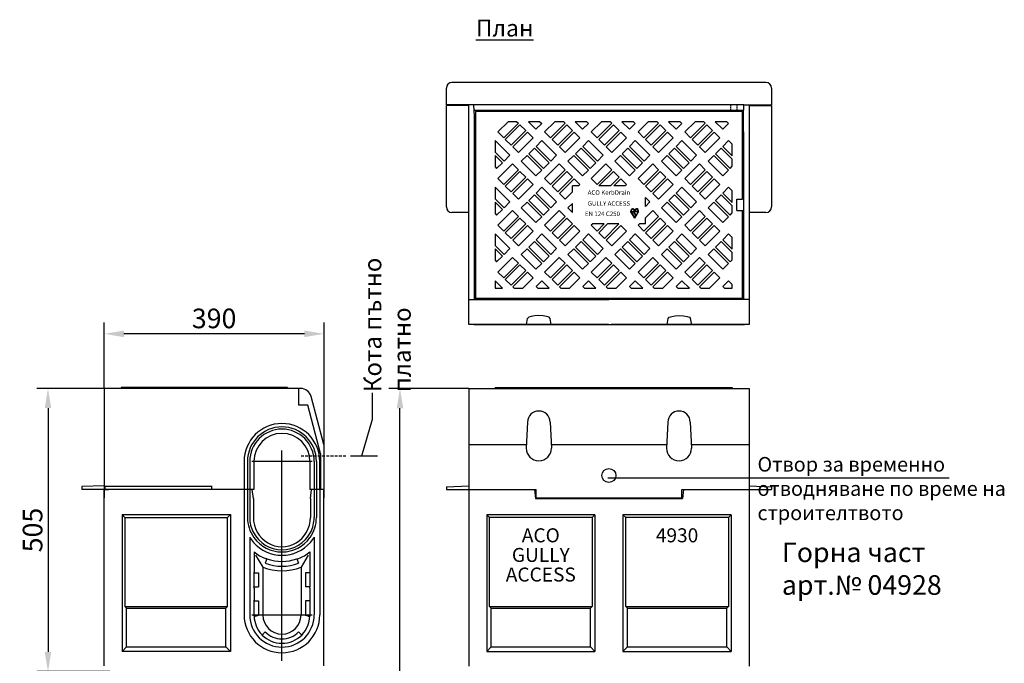
# Model space of a CAD drawing. Extents: x 194 to 1950, y 385 to 2464.
# Drawn here: x 194 to 1950, y 1315 to 2464 of the extents above; entities that cross this region are included whole.
import ezdxf
from ezdxf.enums import TextEntityAlignment as Align

# ---------------------------------------------------------------- set-up
doc = ezdxf.new("R2010")
doc.units = 0
doc.header["$LTSCALE"] = 10
doc.header["$MEASUREMENT"] = 0
for name, pattern in [('CENTER', [2, 1.25, -0.25, 0.25, -0.25]), ('GESTRICHELT', [0.75, 0.5, -0.25]), ('HIDDEN', [0.375, 0.25, -0.125])]:
    doc.linetypes.add(name, pattern=pattern)
doc.layers.get('0').update_dxf_attribs({"linetype": 'CONTINUOUS'})
doc.layers.get('DEFPOINTS').update_dxf_attribs({"color": 10, "linetype": 'CONTINUOUS'})
for name, color, linetype in [('BEMASS', 10, 'CONTINUOUS'), ('CL', 10, 'CENTER'), ('DIMN', 10, 'CONTINUOUS'), ('DRAW', 10, 'CONTINUOUS'), ('DUENN', 10, 'CONTINUOUS'), ('HIDDEN', 10, 'HIDDEN'), ('TEXT35', 10, 'CONTINUOUS'), ('VERDECKT', 10, 'GESTRICHELT')]:
    doc.layers.add(name, color=color, linetype=linetype)
doc.styles.add('ACO', font='trebuc.ttf', dxfattribs={"width": 0.8})
doc.styles.add('BEMSTIL', font='isocp3.shx', dxfattribs={"width": 0.8})
doc.styles.get("Standard").update_dxf_attribs({"font": 'SIMPLEX.SHX', "width": 0.8})
doc.styles.add('TECHNICBOLD', font='teb_____.pfb')
doc.dimstyles.new('BEMASS', dxfattribs={"dimtxt": 3.5, "dimasz": 3.5, "dimexe": 1.4, "dimexo": 0, "dimgap": 2, "dimtad": 1, "dimtxsty": 'BEMSTIL', "dimcen": 3, "dimclrd": 256, "dimclre": 256, "dimclrt": 256, "dimadec": 0, "dimazin": 0, "dimtfac": 0.875, "dimtmove": 2, "dimatfit": 3, "dimfxl": 0, "dimtolj": 1, "dimlwd": 25, "dimlwe": 25, "dimarcsym": 0})

# ---------------------------------------------------------------- blocks, each defined once
blk = doc.blocks.new('ENKITE')
for p, q in [((149.1, 146.4), (149.1, 153.4)), ((151.9, 149.1), (151.9, 153.4)), ((151.9, 149.1), (177.3, 149.1)), ((177.3, 153.4), (177.3, 149.1)), ((180.1, 153.4), (180.1, 149.1)), ((205.5, 149.1), (180.1, 149.1)), ((205.5, 149.1), (205.5, 153.4)), ((208.4, 146.4), (208.4, 153.4)), ((178.7, 99.5), (149.1, 146.4)), ((173.7, 146.5), (152.7, 146.5)), ((152.7, 146.5), (170.9, 117.4)), ((152.7, 146.5), (171, 146.5)), ((174.4, 111.8), (178.7, 104.9)), ((181.8, 127.9), (174.7, 133.4)), ((176.4, 135.6), (183.5, 130.1)), ((178.7, 99.5), (208.4, 146.4)), ((185.5, 115.6), (178.7, 104.9)), ((204.8, 146.5), (180.3, 146.5)), ((204.8, 146.5), (186.4, 117.1))]:
    blk.add_line(p, q)
for centre, radius, start, end in [((164.6, 153.4), 15.5, 24.58545, 180), ((164.6, 153.4), 12.7, 0, 180), ((192.8, 153.4), 15.5, 0, 155.41455), ((192.8, 153.4), 12.7, 0, 180), ((177.1, 121.9), 7.63, 208.44813, 51.86697), ((180.2, 140.4), 8.91, 136.87674, 231.86697), ((180.2, 140.4), 6.09, 89.18849, 231.86697), ((177.1, 121.9), 10.4, 255.18563, 323.26082), ((177.1, 121.9), 10.4, 332.73879, 51.86697)]:
    blk.add_arc(centre, radius, start, end)
blk = doc.blocks.new('*D1')
at = {"layer": 'BEMASS', "lineweight": 25, "transparency": 16777216}
for p, q in [((344.5, 1805.4), (344.5, 1923)), ((736.5, 1705.4), (736.5, 1923)), ((701.5, 1903), (379.5, 1903))]:
    blk.add_line(p, q, dxfattribs=at)
at = {"layer": 'BEMASS', "transparency": 16777216}
for points in [[(379.5, 1908.8), (379.5, 1897.1), (344.5, 1903)], [(701.5, 1908.8), (701.5, 1897.1), (736.5, 1903)]]:
    blk.add_solid(points, dxfattribs=at)
at = {"layer": 'DEFPOINTS', "color": 0, "transparency": 16777216}
for p in [(344.5, 1903), (344.5, 1805.4), (736.5, 1705.4)]:
    blk.add_point(p, dxfattribs=at)
at = {"layer": 'BEMASS', "transparency": 16777216, "insert": (540.5, 1930.5), "char_height": 35, "attachment_point": 5, "style": 'BEMSTIL'}
blk.add_mtext('\\A1;390', dxfattribs=at)
blk = doc.blocks.new('*D2')
at = {"layer": 'BEMASS', "lineweight": 25, "transparency": 16777216}
for p, q in [((344.5, 1805.4), (224.2, 1805.4)), ((244.2, 1770.4), (244.2, 1335.4)), ((354.5, 1300.4), (224.2, 1300.4))]:
    blk.add_line(p, q, dxfattribs=at)
at = {"layer": 'BEMASS', "transparency": 16777216}
for points in [[(238.3, 1770.4), (250, 1770.4), (244.2, 1805.4)], [(238.3, 1335.4), (250, 1335.4), (244.2, 1300.4)]]:
    blk.add_solid(points, dxfattribs=at)
at = {"layer": 'DEFPOINTS', "color": 0, "transparency": 16777216}
for p in [(344.5, 1805.4), (244.2, 1300.4), (354.5, 1300.4)]:
    blk.add_point(p, dxfattribs=at)
at = {"layer": 'BEMASS', "transparency": 16777216, "insert": (216.7, 1552.9), "char_height": 35, "attachment_point": 5, "rotation": 90, "style": 'BEMSTIL'}
blk.add_mtext('\\A1;505', dxfattribs=at)
blk = doc.blocks.new('*D4')
at = {"layer": 'BEMASS', "lineweight": 25, "transparency": 16777216}
for p, q in [((994.7, 1805.3), (852, 1805.3)), ((872, 652.3), (872, 1770.3)), ((1244.7, 617.3), (852, 617.3))]:
    blk.add_line(p, q, dxfattribs=at)
at = {"layer": 'BEMASS', "transparency": 16777216}
for points in [[(866.2, 1770.3), (877.9, 1770.3), (872, 1805.3)], [(866.2, 652.3), (877.9, 652.3), (872, 617.3)]]:
    blk.add_solid(points, dxfattribs=at)
at = {"layer": 'DEFPOINTS', "color": 0, "transparency": 16777216}
for p in [(872, 1805.3), (994.7, 1805.3), (1244.7, 617.3)]:
    blk.add_point(p, dxfattribs=at)
at = {"layer": 'BEMASS', "transparency": 16777216, "insert": (844.5, 1211.3), "char_height": 35, "attachment_point": 5, "rotation": 90, "style": 'BEMSTIL'}
blk.add_mtext('\\A1;1188', dxfattribs=at)

msp = doc.modelspace()

# ---------------------------------------------------------------- linework, layer by layer
at = {"layer": 'BEMASS'}
msp.add_line((783.966, 1685.259), (832.065, 1685.259), dxfattribs=at)
at = {"layer": 'CL', "ltscale": 30}
for p, q in [((661.473, 1319.713), (661.473, 1733.956)), ((715.473, 1401.284), (607.473, 1401.284))]:
    msp.add_line(p, q, dxfattribs=at)
at = {"layer": 'CL', "linetype": 'CENTER', "ltscale": 30}
msp.add_line((715.473, 1675.426), (607.473, 1675.426), dxfattribs=at)
at = {"layer": 'DIMN'}
for p, q in [((376.473, 1580.426), (381.473, 1575.426)), ((381.473, 1575.426), (564.473, 1575.426)), ((381.473, 1575.426), (381.473, 1416.426)), ((569.473, 1580.426), (564.473, 1575.426)), ((564.473, 1416.426), (564.473, 1575.426)), ((1026.698, 1580.259), (1031.698, 1575.259)), ((1214.698, 1575.259), (1031.698, 1575.259)), ((1031.698, 1416.259), (1031.698, 1575.259)), ((1219.698, 1580.259), (1214.698, 1575.259)), ((1214.698, 1575.259), (1214.698, 1416.259)), ((1269.698, 1580.259), (1274.698, 1575.259)), ((1457.698, 1575.259), (1274.698, 1575.259)), ((1274.698, 1416.259), (1274.698, 1575.259)), ((1462.698, 1580.259), (1457.698, 1575.259)), ((1457.698, 1575.259), (1457.698, 1416.259)), ((381.473, 1416.426), (564.473, 1416.426)), ((384.473, 1413.426), (381.473, 1416.426)), ((384.473, 1413.426), (561.473, 1413.426)), ((384.473, 1344.426), (384.473, 1413.426)), ((561.473, 1413.426), (564.473, 1416.426)), ((561.473, 1344.426), (561.473, 1413.426)), ((1031.698, 1416.259), (1214.698, 1416.259)), ((1034.698, 1413.259), (1031.698, 1416.259)), ((1034.698, 1413.259), (1211.698, 1413.259)), ((1034.698, 1344.259), (1034.698, 1413.259)), ((1211.698, 1413.259), (1214.698, 1416.259)), ((1211.698, 1344.259), (1211.698, 1413.259)), ((1274.698, 1416.259), (1457.698, 1416.259)), ((1277.698, 1413.259), (1274.698, 1416.259)), ((1277.698, 1413.259), (1454.698, 1413.259)), ((1277.698, 1344.259), (1277.698, 1413.259)), ((1454.698, 1413.259), (1457.698, 1416.259)), ((1454.698, 1344.259), (1454.698, 1413.259)), ((619.473, 1401.284), (611.473, 1401.284)), ((703.473, 1401.284), (711.473, 1401.284)), ((376.473, 1336.426), (384.473, 1344.426)), ((384.473, 1344.426), (561.473, 1344.426)), ((569.473, 1336.426), (561.473, 1344.426)), ((1026.698, 1336.259), (1034.698, 1344.259)), ((1034.698, 1344.259), (1211.698, 1344.259)), ((1219.698, 1336.259), (1211.698, 1344.259)), ((1269.698, 1336.259), (1277.698, 1344.259)), ((1277.698, 1344.259), (1454.698, 1344.259)), ((1462.698, 1336.259), (1454.698, 1344.259))]:
    msp.add_line(p, q, dxfattribs=at)
for centre, radius, start, end in [((661.473, 1401.426), 50, 180, 180.162785), ((661.473, 1401.425), 42, 180, 180.192129), ((661.473, 1401.425), 42, 359.807871, 0), ((661.473, 1401.426), 50, 359.837215, 0)]:
    msp.add_arc(centre, radius, start, end, dxfattribs=at)
at = {"layer": 'DRAW'}
for p, q in [((954.698, 2311.535), (954.698, 2341.535)), ((1244.698, 2351.535), (964.698, 2351.535)), ((1524.698, 2351.535), (1244.698, 2351.535)), ((1534.698, 2341.535), (1534.698, 2311.535)), ((1004, 2311.535), (954.698, 2311.535)), ((954.698, 2129.535), (954.698, 2310.535)), ((994.698, 2310.535), (954.698, 2310.535)), ((994.698, 2044.535), (994.698, 2311.535)), ((1244.698, 2311.535), (1004, 2311.535)), ((1004.698, 2291.535), (1004, 2311.535)), ((1244.698, 2301.535), (1004.349, 2301.535)), ((1014.698, 2301.535), (1014.698, 2299.544)), ((1026.698, 2301.535), (1026.698, 2299.544)), ((1484.716, 2311.535), (1244.698, 2311.535)), ((1485.047, 2301.535), (1244.698, 2301.535)), ((1404.698, 2301.535), (1387.019, 2301.535)), ((1485.396, 2311.535), (1388.063, 2311.535)), ((1462.698, 2301.535), (1462.698, 2299.544)), ((1474.698, 2301.535), (1474.698, 2299.544)), ((1484.698, 2291.535), (1485.396, 2311.535)), ((1485.396, 2311.535), (1534.698, 2311.535)), ((1494.698, 2311.535), (1494.698, 2206.71)), ((1494.698, 2310.535), (1534.698, 2310.535)), ((1534.698, 2310.535), (1534.698, 2129.535)), ((1004.698, 2044.535), (1004.698, 2291.535)), ((1006.698, 2289.453), (1004.698, 2289.558)), ((1482.698, 2299.544), (1006.698, 2299.544)), ((1006.698, 2299.544), (1006.698, 1966.544)), ((1482.698, 2143.044), (1482.698, 2299.544)), ((1482.698, 2289.453), (1484.698, 2289.558)), ((1484.698, 2260.87), (1484.698, 2291.535)), ((1065.03, 2281.544), (1046.708, 2263.223)), ((1083.124, 2279.133), (1056.961, 2252.97)), ((1086.059, 2276.198), (1059.896, 2250.035)), ((1080.712, 2281.544), (1065.03, 2281.544)), ((1096.312, 2265.945), (1070.149, 2239.782)), ((1080.712, 2281.544), (1083.124, 2279.133)), ((1086.059, 2276.198), (1096.312, 2265.945)), ((1121.724, 2281.544), (1101.218, 2281.544)), ((1101.218, 2281.544), (1114.52, 2268.243)), ((1114.52, 2268.243), (1124.773, 2278.496)), ((1121.724, 2281.544), (1124.773, 2278.496)), ((1148.327, 2281.544), (1130.005, 2263.223)), ((1166.421, 2279.133), (1140.258, 2252.97)), ((1169.356, 2276.198), (1143.193, 2250.035)), ((1164.009, 2281.544), (1148.327, 2281.544)), ((1179.609, 2265.945), (1153.446, 2239.782)), ((1164.009, 2281.544), (1166.421, 2279.133)), ((1169.356, 2276.198), (1179.609, 2265.945)), ((1205.022, 2281.544), (1184.516, 2281.544)), ((1184.516, 2281.544), (1197.817, 2268.243)), ((1197.817, 2268.243), (1208.07, 2278.496)), ((1205.022, 2281.544), (1208.07, 2278.496)), ((1231.624, 2281.544), (1213.302, 2263.223)), ((1249.718, 2279.133), (1223.555, 2252.97)), ((1252.653, 2276.198), (1226.49, 2250.035)), ((1247.307, 2281.544), (1231.624, 2281.544)), ((1262.906, 2265.945), (1236.743, 2239.782)), ((1247.307, 2281.544), (1249.718, 2279.133)), ((1252.653, 2276.198), (1262.906, 2265.945)), ((1288.319, 2281.544), (1267.813, 2281.544)), ((1267.813, 2281.544), (1281.114, 2268.243)), ((1281.114, 2268.243), (1291.367, 2278.496)), ((1288.319, 2281.544), (1291.367, 2278.496)), ((1314.921, 2281.544), (1296.6, 2263.223)), ((1333.016, 2279.133), (1306.853, 2252.97)), ((1335.95, 2276.198), (1309.787, 2250.035)), ((1330.604, 2281.544), (1314.921, 2281.544)), ((1346.203, 2265.945), (1320.04, 2239.782)), ((1330.604, 2281.544), (1333.016, 2279.133)), ((1335.95, 2276.198), (1346.203, 2265.945)), ((1371.616, 2281.544), (1351.11, 2281.544)), ((1351.11, 2281.544), (1364.411, 2268.243)), ((1364.411, 2268.243), (1374.664, 2278.496)), ((1371.616, 2281.544), (1374.664, 2278.496)), ((1398.218, 2281.544), (1379.897, 2263.223)), ((1416.313, 2279.133), (1390.15, 2252.97)), ((1419.247, 2276.198), (1393.084, 2250.035)), ((1413.901, 2281.544), (1398.218, 2281.544)), ((1429.5, 2265.945), (1403.337, 2239.782)), ((1413.901, 2281.544), (1416.313, 2279.133)), ((1419.247, 2276.198), (1429.5, 2265.945)), ((1454.913, 2281.544), (1434.407, 2281.544)), ((1434.407, 2281.544), (1447.708, 2268.243)), ((1447.708, 2268.243), (1457.961, 2278.496)), ((1454.913, 2281.544), (1457.961, 2278.496)), ((1006.698, 2260.975), (1004.698, 2260.87)), ((1046.708, 2263.223), (1056.961, 2252.97)), ((1059.896, 2250.035), (1070.149, 2239.782)), ((1099.246, 2263.011), (1073.083, 2236.848)), ((1109.499, 2252.758), (1083.336, 2226.595)), ((1099.246, 2263.011), (1109.499, 2252.758)), ((1130.005, 2263.223), (1140.258, 2252.97)), ((1143.193, 2250.035), (1153.446, 2239.782)), ((1182.543, 2263.011), (1156.38, 2236.848)), ((1192.796, 2252.758), (1166.633, 2226.595)), ((1182.543, 2263.011), (1192.796, 2252.758)), ((1213.302, 2263.223), (1223.555, 2252.97)), ((1226.49, 2250.035), (1236.743, 2239.782)), ((1265.84, 2263.011), (1239.677, 2236.848)), ((1276.093, 2252.758), (1249.931, 2226.595)), ((1265.84, 2263.011), (1276.093, 2252.758)), ((1296.6, 2263.223), (1306.853, 2252.97)), ((1309.787, 2250.035), (1320.04, 2239.782)), ((1349.138, 2263.011), (1322.975, 2236.848)), ((1359.391, 2252.758), (1333.228, 2226.595)), ((1349.138, 2263.011), (1359.391, 2252.758)), ((1379.897, 2263.223), (1390.15, 2252.97)), ((1393.084, 2250.035), (1403.337, 2239.782)), ((1432.435, 2263.011), (1406.272, 2236.848)), ((1442.688, 2252.758), (1416.525, 2226.595)), ((1432.435, 2263.011), (1442.688, 2252.758)), ((1482.698, 2260.975), (1484.698, 2260.87)), ((1484.698, 2263.361), (1484.698, 2206.074)), ((1041.688, 2247.737), (1067.851, 2221.574)), ((1041.698, 2247.727), (1041.698, 2227.221)), ((1073.083, 2236.848), (1083.336, 2226.595)), ((1101.544, 2224.297), (1111.797, 2234.55)), ((1111.797, 2234.55), (1137.96, 2208.387)), ((1114.732, 2237.484), (1124.985, 2247.737)), ((1114.732, 2237.484), (1140.895, 2211.321)), ((1124.985, 2247.737), (1151.148, 2221.574)), ((1156.38, 2236.848), (1166.633, 2226.595)), ((1184.841, 2224.297), (1195.094, 2234.55)), ((1195.094, 2234.55), (1221.257, 2208.387)), ((1198.029, 2237.484), (1208.282, 2247.737)), ((1198.029, 2237.484), (1224.192, 2211.321)), ((1208.282, 2247.737), (1234.445, 2221.574)), ((1239.677, 2236.848), (1249.931, 2226.595)), ((1268.139, 2224.297), (1278.392, 2234.55)), ((1278.392, 2234.55), (1304.555, 2208.387)), ((1281.326, 2237.484), (1291.579, 2247.737)), ((1281.326, 2237.484), (1307.489, 2211.321)), ((1291.579, 2247.737), (1317.742, 2221.574)), ((1322.975, 2236.848), (1333.228, 2226.595)), ((1351.436, 2224.297), (1361.689, 2234.55)), ((1361.689, 2234.55), (1387.852, 2208.387)), ((1364.623, 2237.484), (1374.876, 2247.737)), ((1364.623, 2237.484), (1390.786, 2211.321)), ((1374.876, 2247.737), (1401.039, 2221.574)), ((1406.272, 2236.848), (1416.525, 2226.595)), ((1434.733, 2224.297), (1444.986, 2234.55)), ((1444.986, 2234.55), (1464.698, 2214.838)), ((1447.92, 2237.484), (1458.173, 2247.737)), ((1447.92, 2237.484), (1464.698, 2220.707)), ((1458.173, 2247.737), (1464.698, 2241.213)), ((1464.698, 2220.707), (1464.698, 2241.213)), ((1041.698, 2227.221), (1057.597, 2211.321)), ((1041.698, 2221.352), (1054.663, 2208.387)), ((1041.698, 2221.352), (1041.698, 2200.846)), ((1057.597, 2211.321), (1067.851, 2221.574)), ((1088.357, 2211.109), (1098.61, 2221.362)), ((1098.61, 2221.362), (1124.773, 2195.199)), ((1101.544, 2224.297), (1127.707, 2198.134)), ((1140.895, 2211.321), (1151.148, 2221.574)), ((1171.654, 2211.109), (1181.907, 2221.362)), ((1181.907, 2221.362), (1208.07, 2195.199)), ((1184.841, 2224.297), (1211.004, 2198.134)), ((1224.192, 2211.321), (1234.445, 2221.574)), ((1254.951, 2211.109), (1265.204, 2221.362)), ((1265.204, 2221.362), (1291.367, 2195.199)), ((1268.139, 2224.297), (1294.301, 2198.134)), ((1307.489, 2211.321), (1317.742, 2221.574)), ((1338.248, 2211.109), (1348.501, 2221.362)), ((1348.501, 2221.362), (1374.664, 2195.199)), ((1351.436, 2224.297), (1377.599, 2198.134)), ((1390.786, 2211.321), (1401.039, 2221.574)), ((1421.545, 2211.109), (1431.798, 2221.362)), ((1431.798, 2221.362), (1457.961, 2195.199)), ((1434.733, 2224.297), (1460.896, 2198.134)), ((1464.698, 2201.936), (1464.698, 2214.838)), ((1484.698, 2219.354), (1484.698, 1974.582)), ((1494.698, 2219.354), (1494.698, 1919.535)), ((1041.698, 2200.846), (1044.41, 2198.134)), ((1044.41, 2198.134), (1054.663, 2208.387)), ((1072.871, 2206.089), (1046.708, 2179.926)), ((1083.124, 2195.835), (1056.961, 2169.673)), ((1072.871, 2206.089), (1083.124, 2195.835)), ((1088.357, 2211.109), (1114.52, 2184.946)), ((1127.707, 2198.134), (1137.96, 2208.387)), ((1156.168, 2206.089), (1130.005, 2179.926)), ((1166.421, 2195.835), (1140.258, 2169.673)), ((1156.168, 2206.089), (1166.421, 2195.835)), ((1171.654, 2211.109), (1197.817, 2184.946)), ((1211.004, 2198.134), (1221.257, 2208.387)), ((1239.465, 2206.089), (1213.302, 2179.926)), ((1249.718, 2195.835), (1223.555, 2169.673)), ((1239.465, 2206.089), (1249.718, 2195.835)), ((1254.951, 2211.109), (1281.114, 2184.946)), ((1294.301, 2198.134), (1304.555, 2208.387)), ((1322.763, 2206.089), (1296.6, 2179.926)), ((1333.016, 2195.835), (1306.853, 2169.673)), ((1322.763, 2206.089), (1333.016, 2195.835)), ((1338.248, 2211.109), (1364.411, 2184.946)), ((1377.599, 2198.134), (1387.852, 2208.387)), ((1406.06, 2206.089), (1379.897, 2179.926)), ((1416.313, 2195.835), (1390.15, 2169.673)), ((1406.06, 2206.089), (1416.313, 2195.835)), ((1421.545, 2211.109), (1447.708, 2184.946)), ((1460.896, 2198.134), (1464.698, 2201.936)), ((1046.708, 2179.926), (1056.961, 2169.673)), ((1086.059, 2192.901), (1059.896, 2166.738)), ((1096.312, 2182.648), (1070.149, 2156.485)), ((1099.246, 2179.713), (1073.083, 2153.551)), ((1086.059, 2192.901), (1096.312, 2182.648)), ((1099.246, 2179.713), (1109.499, 2169.46)), ((1114.52, 2184.946), (1124.773, 2195.199)), ((1130.005, 2179.926), (1140.258, 2169.673)), ((1169.356, 2192.901), (1143.193, 2166.738)), ((1179.609, 2182.648), (1153.446, 2156.485)), ((1182.543, 2179.713), (1156.38, 2153.551)), ((1169.356, 2192.901), (1179.609, 2182.648)), ((1182.543, 2179.713), (1192.796, 2169.46)), ((1197.817, 2184.946), (1208.07, 2195.199)), ((1213.302, 2179.926), (1223.555, 2169.673)), ((1252.653, 2192.901), (1226.796, 2167.044)), ((1262.906, 2182.648), (1247.302, 2167.044)), ((1252.653, 2192.901), (1262.906, 2182.648)), ((1265.84, 2179.713), (1253.171, 2167.044)), ((1265.84, 2179.713), (1276.093, 2169.46)), ((1281.114, 2184.946), (1291.367, 2195.199)), ((1296.6, 2179.926), (1306.853, 2169.673)), ((1335.95, 2192.901), (1309.787, 2166.738)), ((1346.203, 2182.648), (1320.04, 2156.485)), ((1349.138, 2179.713), (1322.975, 2153.551)), ((1335.95, 2192.901), (1346.203, 2182.648)), ((1349.138, 2179.713), (1359.391, 2169.46)), ((1364.411, 2184.946), (1374.664, 2195.199)), ((1379.897, 2179.926), (1390.15, 2169.673)), ((1419.247, 2192.901), (1393.084, 2166.738)), ((1429.5, 2182.648), (1403.337, 2156.485)), ((1432.435, 2179.713), (1406.272, 2153.551)), ((1419.247, 2192.901), (1429.5, 2182.648)), ((1432.435, 2179.713), (1442.688, 2169.46)), ((1447.708, 2184.946), (1457.961, 2195.199)), ((1041.688, 2164.44), (1067.851, 2138.277)), ((1041.698, 2164.43), (1041.698, 2143.923)), ((1059.896, 2166.738), (1070.149, 2156.485)), ((1109.499, 2169.46), (1083.336, 2143.297)), ((1114.732, 2154.187), (1124.985, 2164.44)), ((1124.985, 2164.44), (1151.148, 2138.277)), ((1143.193, 2166.738), (1153.446, 2156.485)), ((1190.38, 2167.044), (1179.698, 2167.044)), ((1179.698, 2156.362), (1179.698, 2167.044)), ((1192.796, 2169.46), (1190.38, 2167.044)), ((1247.302, 2167.044), (1226.796, 2167.044)), ((1273.677, 2167.044), (1253.171, 2167.044)), ((1276.093, 2169.46), (1273.677, 2167.044)), ((1309.787, 2166.738), (1320.04, 2156.485)), ((1359.391, 2169.46), (1333.228, 2143.297)), ((1364.623, 2154.187), (1374.876, 2164.44)), ((1374.876, 2164.44), (1401.039, 2138.277)), ((1393.084, 2166.738), (1403.337, 2156.485)), ((1442.688, 2169.46), (1416.525, 2143.297)), ((1447.92, 2154.187), (1458.173, 2164.44)), ((1458.173, 2164.44), (1464.698, 2157.915)), ((1041.698, 2143.923), (1057.597, 2128.024)), ((1073.083, 2153.551), (1083.336, 2143.297)), ((1101.544, 2140.999), (1111.797, 2151.252)), ((1111.797, 2151.252), (1137.96, 2125.089)), ((1114.732, 2154.187), (1140.895, 2128.024)), ((1156.38, 2153.551), (1166.633, 2143.297)), ((1179.698, 2156.362), (1166.633, 2143.297)), ((1309.698, 2146.321), (1317.742, 2138.277)), ((1309.698, 2130.233), (1309.698, 2146.321)), ((1322.975, 2153.551), (1333.228, 2143.297)), ((1351.436, 2140.999), (1361.689, 2151.252)), ((1361.689, 2151.252), (1387.852, 2125.089)), ((1364.623, 2154.187), (1390.786, 2128.024)), ((1406.272, 2153.551), (1416.525, 2143.297)), ((1434.733, 2140.999), (1444.986, 2151.252)), ((1444.986, 2151.252), (1464.698, 2131.54)), ((1447.92, 2154.187), (1464.698, 2137.409)), ((1464.698, 2137.409), (1464.698, 2157.915)), ((1472.698, 2123.044), (1472.698, 2143.044)), ((1472.698, 2143.044), (1482.698, 2143.044)), ((1041.698, 2138.055), (1054.663, 2125.089)), ((1041.698, 2138.055), (1041.698, 2117.548)), ((1044.41, 2114.836), (1054.663, 2125.089)), ((1057.597, 2128.024), (1067.851, 2138.277)), ((1088.357, 2127.812), (1098.61, 2138.065)), ((1088.357, 2127.812), (1114.52, 2101.649)), ((1098.61, 2138.065), (1124.773, 2111.902)), ((1101.544, 2140.999), (1127.707, 2114.836)), ((1127.707, 2114.836), (1137.96, 2125.089)), ((1140.895, 2128.024), (1151.148, 2138.277)), ((1171.654, 2127.812), (1179.698, 2135.856)), ((1171.654, 2127.812), (1179.698, 2119.768)), ((1179.698, 2119.768), (1179.698, 2135.856)), ((1309.698, 2130.233), (1317.742, 2138.277)), ((1338.248, 2127.812), (1348.501, 2138.065)), ((1338.248, 2127.812), (1364.411, 2101.649)), ((1348.501, 2138.065), (1374.664, 2111.902)), ((1351.436, 2140.999), (1377.599, 2114.836)), ((1377.599, 2114.836), (1387.852, 2125.089)), ((1390.786, 2128.024), (1401.039, 2138.277)), ((1421.545, 2127.812), (1431.798, 2138.065)), ((1421.545, 2127.812), (1447.708, 2101.649)), ((1431.798, 2138.065), (1457.961, 2111.902)), ((1434.733, 2140.999), (1460.896, 2114.836)), ((1464.698, 2118.639), (1464.698, 2131.54)), ((994.698, 2119.535), (964.698, 2119.535)), ((1041.698, 2117.548), (1044.41, 2114.836)), ((1072.871, 2122.791), (1046.708, 2096.628)), ((1083.124, 2112.538), (1056.961, 2086.375)), ((1086.059, 2109.604), (1059.896, 2083.441)), ((1072.871, 2122.791), (1083.124, 2112.538)), ((1086.059, 2109.604), (1096.312, 2099.351)), ((1114.52, 2101.649), (1124.773, 2111.902)), ((1156.168, 2122.791), (1130.005, 2096.628)), ((1166.421, 2112.538), (1140.258, 2086.375)), ((1169.356, 2109.604), (1143.193, 2083.441)), ((1156.168, 2122.791), (1166.421, 2112.538)), ((1169.356, 2109.604), (1179.609, 2099.351)), ((1333.016, 2112.538), (1306.853, 2086.375)), ((1322.763, 2122.791), (1309.698, 2109.727)), ((1309.698, 2099.044), (1309.698, 2109.727)), ((1335.95, 2109.604), (1309.787, 2083.441)), ((1322.763, 2122.791), (1333.016, 2112.538)), ((1335.95, 2109.604), (1346.203, 2099.351)), ((1364.411, 2101.649), (1374.664, 2111.902)), ((1406.06, 2122.791), (1379.897, 2096.628)), ((1416.313, 2112.538), (1390.15, 2086.375)), ((1419.247, 2109.604), (1393.084, 2083.441)), ((1406.06, 2122.791), (1416.313, 2112.538)), ((1419.247, 2109.604), (1429.5, 2099.351)), ((1447.708, 2101.649), (1457.961, 2111.902)), ((1460.896, 2114.836), (1464.698, 2118.639)), ((1472.698, 2123.044), (1482.698, 2123.044)), ((1482.698, 1966.544), (1482.698, 2123.044)), ((1524.698, 2119.535), (1494.698, 2119.535)), ((1046.708, 2096.628), (1056.961, 2086.375)), ((1096.312, 2099.351), (1070.149, 2073.188)), ((1099.246, 2096.416), (1073.083, 2070.253)), ((1099.246, 2096.416), (1109.499, 2086.163)), ((1130.005, 2096.628), (1140.258, 2086.375)), ((1179.609, 2099.351), (1153.446, 2073.188)), ((1182.543, 2096.416), (1156.38, 2070.253)), ((1182.543, 2096.416), (1192.796, 2086.163)), ((1215.718, 2099.044), (1213.302, 2096.628)), ((1213.302, 2096.628), (1223.555, 2086.375)), ((1236.224, 2099.044), (1215.718, 2099.044)), ((1236.224, 2099.044), (1223.555, 2086.375)), ((1242.093, 2099.044), (1226.49, 2083.441)), ((1262.6, 2099.044), (1236.743, 2073.188)), ((1265.84, 2096.416), (1239.677, 2070.253)), ((1262.6, 2099.044), (1242.093, 2099.044)), ((1265.84, 2096.416), (1276.093, 2086.163)), ((1299.016, 2099.044), (1296.6, 2096.628)), ((1296.6, 2096.628), (1306.853, 2086.375)), ((1309.698, 2099.044), (1299.016, 2099.044)), ((1346.203, 2099.351), (1320.04, 2073.188)), ((1349.138, 2096.416), (1322.975, 2070.253)), ((1349.138, 2096.416), (1359.391, 2086.163)), ((1379.897, 2096.628), (1390.15, 2086.375)), ((1429.5, 2099.351), (1403.337, 2073.188)), ((1432.435, 2096.416), (1406.272, 2070.253)), ((1432.435, 2096.416), (1442.688, 2086.163)), ((1041.688, 2081.143), (1067.851, 2054.98)), ((1041.698, 2081.132), (1041.698, 2060.626)), ((1059.896, 2083.441), (1070.149, 2073.188)), ((1109.499, 2086.163), (1083.336, 2060)), ((1114.732, 2070.89), (1124.985, 2081.143)), ((1124.985, 2081.143), (1151.148, 2054.98)), ((1143.193, 2083.441), (1153.446, 2073.188)), ((1192.796, 2086.163), (1166.633, 2060)), ((1198.029, 2070.89), (1208.282, 2081.143)), ((1208.282, 2081.143), (1234.445, 2054.98)), ((1226.49, 2083.441), (1236.743, 2073.188)), ((1276.093, 2086.163), (1249.931, 2060)), ((1281.326, 2070.89), (1291.579, 2081.143)), ((1291.579, 2081.143), (1317.742, 2054.98)), ((1309.787, 2083.441), (1320.04, 2073.188)), ((1359.391, 2086.163), (1333.228, 2060)), ((1364.623, 2070.89), (1374.876, 2081.143)), ((1374.876, 2081.143), (1401.039, 2054.98)), ((1393.084, 2083.441), (1403.337, 2073.188)), ((1442.688, 2086.163), (1416.525, 2060)), ((1447.92, 2070.89), (1458.173, 2081.143)), ((1458.173, 2081.143), (1464.698, 2074.618)), ((1464.698, 2054.112), (1464.698, 2074.618)), ((994.698, 1974.957), (994.698, 2057.18)), ((1004.698, 2000.528), (1004.698, 2057.816)), ((1041.698, 2060.626), (1057.597, 2044.727)), ((1041.698, 2054.757), (1041.698, 2034.251)), ((1041.698, 2054.757), (1054.663, 2041.792)), ((1057.597, 2044.727), (1067.851, 2054.98)), ((1073.083, 2070.253), (1083.336, 2060)), ((1088.357, 2044.515), (1098.61, 2054.768)), ((1098.61, 2054.768), (1124.773, 2028.605)), ((1101.544, 2057.702), (1111.797, 2067.955)), ((1101.544, 2057.702), (1127.707, 2031.539)), ((1111.797, 2067.955), (1137.96, 2041.792)), ((1114.732, 2070.89), (1140.895, 2044.727)), ((1140.895, 2044.727), (1151.148, 2054.98)), ((1156.38, 2070.253), (1166.633, 2060)), ((1171.654, 2044.515), (1181.907, 2054.768)), ((1181.907, 2054.768), (1208.07, 2028.605)), ((1184.841, 2057.702), (1195.094, 2067.955)), ((1184.841, 2057.702), (1211.004, 2031.539)), ((1195.094, 2067.955), (1221.257, 2041.792)), ((1198.029, 2070.89), (1224.192, 2044.727)), ((1224.192, 2044.727), (1234.445, 2054.98)), ((1239.677, 2070.253), (1249.931, 2060)), ((1254.951, 2044.515), (1265.204, 2054.768)), ((1265.204, 2054.768), (1291.367, 2028.605)), ((1268.139, 2057.702), (1278.392, 2067.955)), ((1268.139, 2057.702), (1294.301, 2031.539)), ((1278.392, 2067.955), (1304.555, 2041.792)), ((1281.326, 2070.89), (1307.489, 2044.727)), ((1307.489, 2044.727), (1317.742, 2054.98)), ((1322.975, 2070.253), (1333.228, 2060)), ((1338.248, 2044.515), (1348.501, 2054.768)), ((1348.501, 2054.768), (1374.664, 2028.605)), ((1351.436, 2057.702), (1361.689, 2067.955)), ((1351.436, 2057.702), (1377.599, 2031.539)), ((1361.689, 2067.955), (1387.852, 2041.792)), ((1364.623, 2070.89), (1390.786, 2044.727)), ((1390.786, 2044.727), (1401.039, 2054.98)), ((1406.272, 2070.253), (1416.525, 2060)), ((1421.545, 2044.515), (1431.798, 2054.768)), ((1431.798, 2054.768), (1457.961, 2028.605)), ((1434.733, 2057.702), (1444.986, 2067.955)), ((1434.733, 2057.702), (1460.896, 2031.539)), ((1444.986, 2067.955), (1464.698, 2048.243)), ((1447.92, 2070.89), (1464.698, 2054.112)), ((1044.41, 2031.539), (1054.663, 2041.792)), ((1072.871, 2039.494), (1046.708, 2013.331)), ((1072.871, 2039.494), (1083.124, 2029.241)), ((1088.357, 2044.515), (1114.52, 2018.352)), ((1127.707, 2031.539), (1137.96, 2041.792)), ((1156.168, 2039.494), (1130.005, 2013.331)), ((1156.168, 2039.494), (1166.421, 2029.241)), ((1171.654, 2044.515), (1197.817, 2018.352)), ((1211.004, 2031.539), (1221.257, 2041.792)), ((1239.465, 2039.494), (1213.302, 2013.331)), ((1239.465, 2039.494), (1249.718, 2029.241)), ((1254.951, 2044.515), (1281.114, 2018.352)), ((1294.301, 2031.539), (1304.555, 2041.792)), ((1322.763, 2039.494), (1296.6, 2013.331)), ((1322.763, 2039.494), (1333.016, 2029.241)), ((1338.248, 2044.515), (1364.411, 2018.352)), ((1377.599, 2031.539), (1387.852, 2041.792)), ((1406.06, 2039.494), (1379.897, 2013.331)), ((1406.06, 2039.494), (1416.313, 2029.241)), ((1421.545, 2044.515), (1447.708, 2018.352)), ((1464.698, 2035.341), (1464.698, 2048.243)), ((1004.698, 1964.553), (1004.698, 2019.64)), ((1041.698, 2034.251), (1044.41, 2031.539)), ((1083.124, 2029.241), (1056.961, 2003.078)), ((1086.059, 2026.307), (1059.896, 2000.144)), ((1086.059, 2026.307), (1096.312, 2016.054)), ((1114.52, 2018.352), (1124.773, 2028.605)), ((1166.421, 2029.241), (1140.258, 2003.078)), ((1169.356, 2026.307), (1143.193, 2000.144)), ((1169.356, 2026.307), (1179.609, 2016.054)), ((1197.817, 2018.352), (1208.07, 2028.605)), ((1249.718, 2029.241), (1223.555, 2003.078)), ((1252.653, 2026.307), (1226.49, 2000.144)), ((1252.653, 2026.307), (1262.906, 2016.054)), ((1281.114, 2018.352), (1291.367, 2028.605)), ((1333.016, 2029.241), (1306.853, 2003.078)), ((1335.95, 2026.307), (1309.787, 2000.144)), ((1335.95, 2026.307), (1346.203, 2016.054)), ((1364.411, 2018.352), (1374.664, 2028.605)), ((1416.313, 2029.241), (1390.15, 2003.078)), ((1419.247, 2026.307), (1393.084, 2000.144)), ((1419.247, 2026.307), (1429.5, 2016.054)), ((1447.708, 2018.352), (1457.961, 2028.605)), ((1460.896, 2031.539), (1464.698, 2035.341)), ((1004.698, 2011.408), (1006.698, 2011.338)), ((1046.708, 2013.331), (1056.961, 2003.078)), ((1096.312, 2016.054), (1070.149, 1989.891)), ((1099.246, 2013.119), (1073.083, 1986.956)), ((1109.499, 2002.866), (1091.177, 1984.544)), ((1099.246, 2013.119), (1109.499, 2002.866)), ((1130.005, 2013.331), (1140.258, 2003.078)), ((1179.609, 2016.054), (1153.446, 1989.891)), ((1182.543, 2013.119), (1156.38, 1986.956)), ((1192.796, 2002.866), (1174.475, 1984.544)), ((1182.543, 2013.119), (1192.796, 2002.866)), ((1213.302, 2013.331), (1223.555, 2003.078)), ((1262.906, 2016.054), (1236.743, 1989.891)), ((1265.84, 2013.119), (1239.677, 1986.956)), ((1276.093, 2002.866), (1257.772, 1984.544)), ((1265.84, 2013.119), (1276.093, 2002.866)), ((1296.6, 2013.331), (1306.853, 2003.078)), ((1346.203, 2016.054), (1320.04, 1989.891)), ((1349.138, 2013.119), (1322.975, 1986.956)), ((1359.391, 2002.866), (1341.069, 1984.544)), ((1349.138, 2013.119), (1359.391, 2002.866)), ((1379.897, 2013.331), (1390.15, 2003.078)), ((1429.5, 2016.054), (1403.337, 1989.891)), ((1432.435, 2013.119), (1406.272, 1986.956)), ((1442.688, 2002.866), (1424.366, 1984.544)), ((1432.435, 2013.119), (1442.688, 2002.866)), ((1484.698, 2011.408), (1482.698, 2011.338)), ((1041.688, 1997.846), (1054.989, 1984.544)), ((1041.698, 1997.835), (1041.698, 1984.544)), ((1041.698, 1984.544), (1054.989, 1984.544)), ((1059.896, 2000.144), (1070.149, 1989.891)), ((1073.083, 1986.956), (1075.495, 1984.544)), ((1075.495, 1984.544), (1091.177, 1984.544)), ((1114.732, 1987.593), (1124.985, 1997.846)), ((1114.732, 1987.593), (1117.78, 1984.544)), ((1117.78, 1984.544), (1138.286, 1984.544)), ((1124.985, 1997.846), (1138.286, 1984.544)), ((1143.193, 2000.144), (1153.446, 1989.891)), ((1156.38, 1986.956), (1158.792, 1984.544)), ((1158.792, 1984.544), (1174.475, 1984.544)), ((1198.029, 1987.593), (1208.282, 1997.846)), ((1198.029, 1987.593), (1201.077, 1984.544)), ((1201.077, 1984.544), (1221.583, 1984.544)), ((1208.282, 1997.846), (1221.583, 1984.544)), ((1226.49, 2000.144), (1236.743, 1989.891)), ((1239.677, 1986.956), (1242.089, 1984.544)), ((1242.089, 1984.544), (1257.772, 1984.544)), ((1281.326, 1987.593), (1291.579, 1997.846)), ((1281.326, 1987.593), (1284.374, 1984.544)), ((1284.374, 1984.544), (1304.88, 1984.544)), ((1291.579, 1997.846), (1304.88, 1984.544)), ((1309.787, 2000.144), (1320.04, 1989.891)), ((1322.975, 1986.956), (1325.386, 1984.544)), ((1325.386, 1984.544), (1341.069, 1984.544)), ((1364.623, 1987.593), (1374.876, 1997.846)), ((1364.623, 1987.593), (1367.671, 1984.544)), ((1367.671, 1984.544), (1388.177, 1984.544)), ((1374.876, 1997.846), (1388.177, 1984.544)), ((1393.084, 2000.144), (1403.337, 1989.891)), ((1406.272, 1986.956), (1408.684, 1984.544)), ((1408.684, 1984.544), (1424.366, 1984.544)), ((1447.92, 1987.593), (1458.173, 1997.846)), ((1447.92, 1987.593), (1450.969, 1984.544)), ((1450.969, 1984.544), (1464.698, 1984.544)), ((1458.173, 1997.846), (1464.698, 1991.321)), ((1464.698, 1984.544), (1464.698, 1991.321)), ((994.698, 1919.535), (994.698, 1975.817)), ((1004.698, 1983.334), (1006.698, 1983.404)), ((1004.698, 1979.582), (1006.698, 1979.582)), ((1004.698, 1974.582), (1004.698, 1964.553)), ((1484.698, 1983.334), (1482.698, 1983.404)), ((1484.698, 1979.582), (1482.698, 1979.582)), ((1484.698, 1974.582), (1484.698, 1964.553)), ((994.698, 1964.553), (1244.698, 1964.553)), ((1006.698, 1966.544), (1482.698, 1966.544)), ((1014.698, 1966.544), (1014.698, 1964.553)), ((1024.698, 1966.544), (1024.698, 1964.553)), ((1494.698, 1964.553), (1244.698, 1964.553)), ((1464.698, 1966.544), (1464.698, 1964.553)), ((1474.698, 1966.544), (1474.698, 1964.553)), ((1002.783, 1919.535), (994.698, 1919.535)), ((1243.653, 1919.535), (1002.783, 1919.535)), ((1003.534, 1919.535), (1486.613, 1919.535)), ((1097.602, 1919.535), (1099.725, 1930.53)), ((1141.794, 1919.535), (1139.671, 1930.53)), ((1486.613, 1919.535), (1248.419, 1919.535)), ((1348.352, 1919.535), (1350.475, 1930.53)), ((1352.588, 1919.535), (1486.613, 1919.535)), ((1392.545, 1919.535), (1390.422, 1930.53)), ((1494.698, 1919.535), (1486.613, 1919.535)), ((344.473, 1805.426), (344.473, 1610.426)), ((695.671, 1805.426), (344.473, 1805.426)), ((344.473, 1805.426), (344.473, 1630.426)), ((691.473, 1775.426), (691.473, 1805.426)), ((736.473, 1705.426), (713.451, 1791.344)), ((994.698, 1805.259), (1494.698, 1805.259)), ((994.698, 1805.259), (994.698, 1625.259)), ((1494.698, 1805.259), (1494.698, 1625.259)), ((707.364, 1775.426), (691.473, 1775.426)), ((730.473, 1689.182), (707.364, 1775.426)), ((1099.698, 1745.259), (1097.269, 1698.909)), ((1139.698, 1745.259), (1142.127, 1698.909)), ((1349.698, 1745.259), (1347.269, 1698.909)), ((1389.698, 1745.259), (1392.127, 1698.909)), ((736.473, 1705.426), (736.473, 1610.426)), ((994.698, 1705.259), (1097.602, 1705.259)), ((1141.794, 1705.259), (1347.602, 1705.259)), ((1391.794, 1705.259), (1494.698, 1705.259)), ((730.473, 1689.182), (730.473, 1625.426)), ((593.973, 1675.426), (593.973, 1625.426)), ((611.473, 1675.426), (611.473, 1625.426)), ((611.473, 1675.426), (611.473, 1630.426)), ((611.473, 1675.426), (611.473, 1630.426)), ((711.473, 1675.426), (711.473, 1625.426)), ((711.473, 1675.426), (711.473, 1630.426)), ((711.473, 1675.426), (711.473, 1630.426)), ((728.973, 1625.426), (728.973, 1675.426)), ((344.473, 1310.426), (344.473, 1625.426)), ((344.473, 1625.426), (351.857, 1625.426)), ((345.473, 1631.823), (345.473, 1625.426)), ((593.973, 1625.426), (593.973, 1401.426)), ((728.973, 1625.426), (728.973, 1401.426)), ((736.473, 1310.426), (736.473, 1625.426)), ((994.698, 1625.259), (994.698, 1310.259)), ((1494.698, 1625.259), (1494.698, 1310.259)), ((376.473, 1580.426), (569.473, 1580.426)), ((376.473, 1580.426), (376.473, 1336.426)), ((569.473, 1580.426), (569.473, 1336.426)), ((1219.698, 1580.259), (1026.698, 1580.259)), ((1026.698, 1580.259), (1026.698, 1336.259)), ((1219.698, 1580.259), (1219.698, 1336.259)), ((1462.698, 1580.259), (1269.698, 1580.259)), ((1269.698, 1580.259), (1269.698, 1336.259)), ((1462.698, 1580.259), (1462.698, 1336.259)), ((603.973, 1539.9), (603.973, 1401.426)), ((718.973, 1539.9), (718.973, 1401.426)), ((627.473, 1486.505), (627.473, 1401.284)), ((695.473, 1486.505), (695.473, 1401.284)), ((569.473, 1336.426), (376.473, 1336.426)), ((1026.698, 1336.259), (1219.698, 1336.259)), ((1269.698, 1336.259), (1462.698, 1336.259))]:
    msp.add_line(p, q, dxfattribs=at)
msp.add_circle((1244.698, 1650.259), 12.5, dxfattribs=at)
for centre, radius, start, end in [((964.698, 2341.535), 10, 90, 180), ((1524.698, 2341.535), 10, 0, 90), ((964.698, 2129.535), 10, 180, 270), ((1524.698, 2129.535), 10, 270, 0), ((695.099, 1786.426), 19, 15, 90), ((1119.698, 1745.259), 20, 0, 180), ((1369.698, 1745.259), 20, 0, 180), ((661.473, 1675.426), 67.5, 0, 180), ((661.473, 1675.426), 50, 0, 180), ((661.473, 1675.426), 50, 0, 180), ((661.473, 1675.426), 50, 0, 180), ((1119.698, 1698.909), 22.429, 180, 0), ((1369.698, 1698.909), 22.429, 180, 0), ((661.473, 1575.255), 67.5, 211.586338, 221.067188), ((661.473, 1575.255), 67.5, 221.067188, 318.932812), ((661.473, 1575.255), 67.5, 318.932812, 328.413662), ((661.473, 1575.255), 95.04, 249.038234, 290.961766), ((661.473, 1401.426), 67.5, 180, 0), ((661.473, 1401.426), 57.5, 180, 0), ((661.473, 1401.284), 34, 180, 270), ((661.473, 1401.284), 34, 270, 0)]:
    msp.add_arc(centre, radius, start, end, dxfattribs=at)
msp.add_ellipse((1119.698, 1930.253), major_axis=(-20, 0), ratio=0.26794919, start_param=-3.08989975, end_param=-0.0516929, dxfattribs=at)
at = {"layer": 'DRAW', "extrusion": (0, 0, -1)}
msp.add_ellipse((1370.448, 1930.253), major_axis=(20, 0), ratio=0.26794919, start_param=-3.08989975, end_param=-0.0516929, dxfattribs=at)
at = {"layer": 'DUENN'}
for p, q in [((671.464, 1807.426), (374.464, 1807.426)), ((374.464, 1807.426), (374.464, 1805.426)), ((671.464, 1807.426), (671.464, 1805.426)), ((1041.698, 1807.259), (1464.698, 1807.259)), ((1041.698, 1807.259), (1041.698, 1805.259)), ((1464.698, 1807.259), (1464.698, 1805.259)), ((599.973, 1675.426), (599.973, 1625.426)), ((603.973, 1675.426), (603.973, 1625.426)), ((611.473, 1675.426), (611.473, 1625.426)), ((711.473, 1675.426), (711.473, 1625.426)), ((718.973, 1675.426), (718.973, 1625.426)), ((722.973, 1675.426), (722.973, 1625.426)), ((344.473, 1631.823), (304.473, 1630.426)), ((304.473, 1630.426), (304.473, 1625.426)), ((536.473, 1625.426), (304.473, 1625.426)), ((344.473, 1625.426), (304.473, 1625.426)), ((536.473, 1630.426), (345.473, 1630.426)), ((611.473, 1625.426), (345.473, 1625.426)), ((536.473, 1625.426), (536.473, 1631.823)), ((599.973, 1625.426), (599.973, 1575.255)), ((603.973, 1625.426), (603.973, 1575.255)), ((610.582, 1609.426), (608.582, 1625.426)), ((736.473, 1625.426), (711.473, 1625.426)), ((712.364, 1609.426), (714.364, 1625.426)), ((718.973, 1625.426), (718.973, 1575.255)), ((722.973, 1625.426), (722.973, 1575.255)), ((954.698, 1630.259), (994.698, 1631.656)), ((954.698, 1630.259), (954.698, 1625.259)), ((954.698, 1625.259), (1114.698, 1625.259)), ((994.698, 1625.259), (1114.698, 1625.259)), ((1111.698, 1625.259), (1113.698, 1609.259)), ((1114.698, 1610.259), (1114.698, 1625.259)), ((1374.698, 1625.259), (1534.698, 1625.259)), ((1374.698, 1625.259), (1494.698, 1625.259)), ((1374.698, 1610.259), (1374.698, 1625.259)), ((1377.698, 1625.259), (1375.698, 1609.259)), ((1494.698, 1631.656), (1534.698, 1630.259)), ((1534.698, 1630.259), (1534.698, 1625.259)), ((610.582, 1609.426), (610.582, 1575.418)), ((712.364, 1609.426), (712.364, 1575.418)), ((1113.573, 1610.259), (1375.823, 1610.259)), ((1113.698, 1609.259), (1375.698, 1609.259)), ((611.735, 1513.75), (611.735, 1478.426)), ((711.211, 1513.75), (711.211, 1478.426)), ((614.473, 1508.261), (627.473, 1486.505)), ((634.773, 1501.742), (631.79, 1493.529)), ((634.773, 1501.742), (631.892, 1501.896)), ((688.173, 1501.742), (691.054, 1501.896)), ((688.173, 1501.742), (691.156, 1493.529)), ((708.473, 1508.261), (695.473, 1486.505)), ((611.735, 1478.426), (611.473, 1476.426)), ((611.473, 1476.426), (619.473, 1476.426)), ((611.473, 1476.426), (611.473, 1451.426)), ((619.473, 1476.426), (619.473, 1451.426)), ((703.473, 1476.426), (703.473, 1451.426)), ((711.473, 1476.426), (703.473, 1476.426)), ((711.211, 1478.426), (711.473, 1476.426)), ((711.473, 1476.426), (711.473, 1451.426)), ((611.473, 1451.426), (619.473, 1451.426)), ((611.735, 1449.426), (611.473, 1451.426)), ((611.735, 1449.426), (611.735, 1428.426)), ((711.473, 1451.426), (703.473, 1451.426)), ((711.211, 1449.426), (711.473, 1451.426)), ((711.211, 1449.426), (711.211, 1428.426)), ((611.735, 1428.426), (611.473, 1426.426)), ((611.473, 1426.426), (611.473, 1400.794)), ((611.473, 1426.426), (619.473, 1426.426)), ((619.473, 1426.426), (619.473, 1401.425)), ((703.473, 1426.426), (703.473, 1401.425)), ((711.473, 1426.426), (703.473, 1426.426)), ((711.211, 1428.426), (711.473, 1426.426)), ((711.473, 1426.426), (711.473, 1400.794)), ((611.473, 1401.284), (611.765, 1399.058)), ((614.501, 1399.154), (611.765, 1399.058)), ((614.501, 1399.154), (619.473, 1401.284)), ((708.444, 1399.154), (703.473, 1401.284)), ((708.444, 1399.154), (711.181, 1399.058)), ((711.473, 1401.284), (711.181, 1399.058)), ((631.774, 1371.096), (626.118, 1365.439)), ((691.171, 1371.096), (696.828, 1365.439)), ((625.097, 1366.873), (626.118, 1365.439)), ((697.849, 1366.873), (696.828, 1365.439))]:
    msp.add_line(p, q, dxfattribs=at)
for centre, radius, start, end in [((661.473, 1675.426), 61.5, 0, 180), ((661.473, 1675.426), 57.5, 0, 180), ((661.473, 1675.426), 50, 0, 180), ((661.473, 1575.255), 61.5, 180, 215.3669), ((661.473, 1575.255), 57.5, 180, 207.741132), ((661.473, 1575.255), 61.5, 324.6331, 0), ((661.473, 1575.255), 57.5, 332.258868, 0), ((661.473, 1575.255), 57.5, 207.741132, 332.258868), ((661.473, 1575.255), 61.5, 215.609116, 324.390884), ((661.473, 1575.255), 79.099, 231.038107, 248.039048), ((661.473, 1575.255), 79.099, 291.960952, 308.961893), ((661.473, 1575.255), 86.95, 250.039048, 289.960952), ((661.473, 1575.255), 78.211, 250.039048, 289.960952), ((661.473, 1400.794), 49.738, 182, 223), ((661.473, 1400.794), 49.738, 317, 358), ((661.473, 1400.794), 42, 225, 270), ((661.473, 1400.794), 42, 270, 315), ((661.473, 1400.794), 50, 225, 270), ((661.473, 1400.794), 50, 270, 315)]:
    msp.add_arc(centre, radius, start, end, dxfattribs=at)
msp.add_ellipse((661.473, 1575.418), major_axis=(0, -52.256), ratio=0.97387077, start_param=-1.57079633, end_param=1.57079633, dxfattribs=at)
at = {"layer": 'HIDDEN'}
for p, q in [((1462.198, 2301.535), (1462.198, 2311.535)), ((1473.198, 2301.535), (1473.198, 2311.535))]:
    msp.add_line(p, q, dxfattribs=at)
at = {"layer": 'TEXT35'}
msp.add_line((1242.752, 1645.893), (1851.768, 1645.893), dxfattribs=at)
at = {"layer": 'VERDECKT'}
msp.add_line((695.671, 1685.426), (776.524, 1685.426), dxfattribs=at)

# ---------------------------------------------------------------- block references
at = {"layer": 'DUENN', "xscale": 0.2394001768448106, "yscale": 0.2394001768448106, "zscale": 0.2394001768448106}
msp.add_blockref('ENKITE', (1247.825, 2085.604), dxfattribs=at)

# ---------------------------------------------------------------- texts
at = {"layer": 'BEMASS', "insert": (807.304, 1798.923), "char_height": 31.5, "width": 390.70635, "attachment_point": 1, "rotation": 90, "style": 'ACO'}
msp.add_mtext('\\A1;{\\fArial|b0|i0|c204|p34;Кота пътно платно}', dxfattribs=at)
at = {"layer": 'DIMN', "style": 'TECHNICBOLD'}
for s, p in [('ACO', (1123.198, 1540.259)), ('4930', (1366.198, 1540.259)), ('GULLY', (1123.198, 1505.259)), ('ACCESS', (1123.198, 1470.259))]:
    msp.add_text(s, height=25, dxfattribs=at).set_placement(p, align=Align.MIDDLE)
at = {"layer": 'DUENN'}
for s, p in [('ACO KerbDrain', (1244.698, 2151.086)), ('GULLY ACCESS', (1244.698, 2131.66)), ('EN 124 C250', (1233.142, 2113.243))]:
    msp.add_text(s, height=8, dxfattribs=at).set_placement(p, align=Align.CENTER)
at = {"layer": 'TEXT35', "attachment_point": 1, "style": 'ACO'}
for s, insert, char_height, width in [('{\\fArial|b0|i0|c204|p34;\\LПлан}', (1007.395, 2463.567), 30, 392.96266), ('{\\fArial|b0|i0|c204|p34;Отвор за временно отводняване по време на  строителтвото}', (1509.607, 1683.242), 26, 453.13702), ('Горна част арт.№ 04928', (1553.196, 1530.64), 35, 285.94312)]:
    msp.add_mtext(s, dxfattribs=dict(at, insert=insert, char_height=char_height, width=width))

# ---------------------------------------------------------------- dimensions: what is measured, and where the dimension line sits
at = {"layer": 'BEMASS'}
dim = msp.add_linear_dim(base=(344.473, 1902.97), p1=(736.473, 1705.426), p2=(344.473, 1805.426), text='390', dimstyle='BEMASS', override={"dimscale": 10, "dimexe": 2, "dimgap": 1, "dimclrt": 256, "dimtmove": 0, "dimatfit": 0}, dxfattribs=at)
dim.commit()
dim.dimension.update_dxf_attribs({"geometry": '*D1', "text_midpoint": (540.473, 1930.47)})
for base, p1, p2, picture, middle in [((244.173, 1300.426), (344.473, 1805.426), (354.473, 1300.426), '*D2', (216.673, 1552.926)), ((872.049, 1805.259), (1244.698, 617.259), (994.698, 1805.259), '*D4', (844.549, 1211.259))]:
    dim = msp.add_linear_dim(base=base, p1=p1, p2=p2, angle=90, dimstyle='BEMASS', override={"dimscale": 10, "dimexe": 2, "dimgap": 1, "dimtmove": 0, "dimatfit": 0}, dxfattribs=at)
    dim.commit()
    dim.dimension.update_dxf_attribs({"geometry": picture, "text_midpoint": middle})

# ---------------------------------------------------------------- leaders
at = {"layer": 'BEMASS', "annotation_type": 0, "has_hookline": 1, "hookline_direction": 0, "text_width": 301.816, "horizontal_direction": (0, 1, 0)}
msp.add_leader([(803.706, 1685.261), (823.054, 1750.512), (823.054, 1797.523)], dimstyle='BEMASS', override={"dimgap": 1.4, "dimtad": 0}, dxfattribs=at)

doc.saveas('drawing.dxf')
